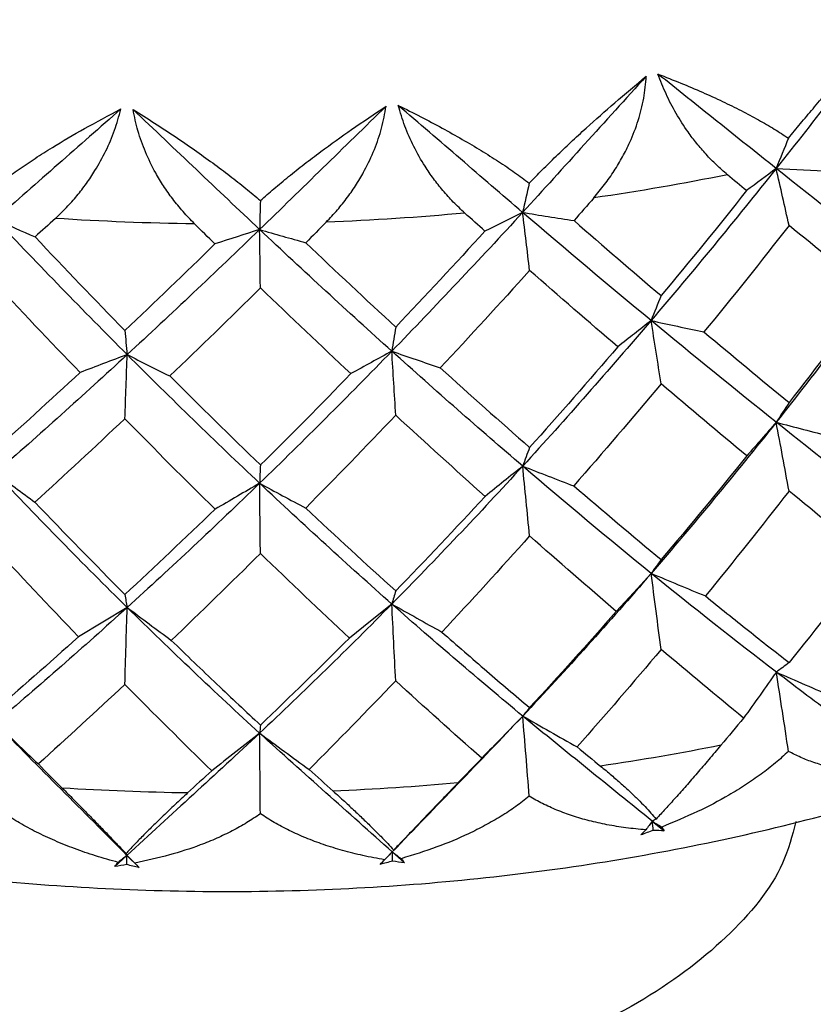
# Paper-space layout '_Isometric' of a CAD drawing. Units: millimetres. Extents: x 1562.9 to 1655.6, y -52.6 to 26.8.
# Drawn here: x 1636.8 to 1643.7, y -30.6 to -22.2 of the extents above; entities that cross this region are included whole.
import ezdxf

# ---------------------------------------------------------------- set-up
doc = ezdxf.new("R2010")
doc.units = ezdxf.units.MM

psp = doc.layouts.new('_Isometric')

# ---------------------------------------------------------------- linework, layer by layer
at = {"color": 7, "linetype": 'Continuous', "lineweight": 25}
for p, q in [((1642.2705, -29.0658), (1642.3729, -29.1488)), ((1637.6458, -29.4562), (1637.7509, -29.3598)), ((1637.7509, -29.3598), (1637.855, -29.4644)), ((1639.9302, -29.4375), (1640.0336, -29.3302)), ((1640.0336, -29.3302), (1640.1385, -29.4239))]:
    psp.add_line(p, q, dxfattribs=at)
at = {"color": 7, "linetype": 'Continuous', "lineweight": 25, "flags": 128}
for points in [[(1642.2612, -26.9327), (1642.1116, -27.0968), (1641.9613, -27.2603)], [(1640.03, -27.1964), (1639.8477, -27.3433), (1639.6647, -27.4895)], [(1637.753, -27.2259), (1637.5439, -27.3525), (1637.3341, -27.4782)]]:
    psp.add_lwpolyline(points, dxfattribs=at)
at = {"color": 7, "linetype": 'Continuous', "lineweight": 25}
for points, knots in [([(1644.341, -22.1671), (1644.1736, -22.3808), (1644.0062, -22.5944), (1643.6713, -23.0216), (1643.5043, -23.2359), (1643.336, -23.4478)], [0, 0, 0, 0, 0.5, 0.5, 1, 1, 1, 1]), ([(1643.4422, -23.1867), (1643.4764, -23.1451), (1643.546, -23.0603), (1643.6545, -22.9313), (1643.7682, -22.7987), (1643.918, -22.6278), (1644.1101, -22.4148), (1644.2618, -22.252), (1644.341, -22.1671)], [0, 0, 0, 0, 0.1183297, 0.2410879, 0.3683188, 0.5000608, 0.7392672, 1, 1, 1, 1]), ([(1642.219, -22.6527), (1642.0417, -22.8484), (1641.8645, -23.0441), (1641.51, -23.4355), (1641.3328, -23.6319), (1641.1552, -23.8259)], [0, 0, 0, 0, 0.5, 0.5, 1, 1, 1, 1]), ([(1641.2125, -23.5732), (1641.2495, -23.5354), (1641.3249, -23.4582), (1641.4441, -23.3411), (1641.5702, -23.2209), (1641.7377, -23.0664), (1641.9544, -22.8747), (1642.1282, -22.7288), (1642.219, -22.6527)], [0, 0, 0, 0, 0.118207, 0.240914, 0.36818, 0.500061, 0.739023, 1, 1, 1, 1]), ([(1641.7678, -23.7008), (1641.7992, -23.663), (1641.8611, -23.5886), (1641.9436, -23.4698), (1642.0163, -23.3482), (1642.0881, -23.2045), (1642.1522, -23.0375), (1642.2016, -22.8464), (1642.2132, -22.7168), (1642.219, -22.6527)], [0, 0, 0, 0, 0.130145, 0.256386, 0.37932, 0.499601, 0.671936, 0.837746, 1, 1, 1, 1]), ([(1642.3196, -22.6352), (1642.3854, -22.6608), (1642.5146, -22.7111), (1642.6998, -22.7898), (1642.8734, -22.8689), (1643.0347, -22.9483), (1643.1833, -23.0278), (1643.3196, -23.1067), (1643.402, -23.1604), (1643.4422, -23.1867)], [0, 0, 0, 0, 0.1603222, 0.3149752, 0.4638441, 0.6068347, 0.7438779, 0.8749344, 1, 1, 1, 1]), ([(1642.917, -23.5015), (1642.8852, -23.4738), (1642.8228, -23.4194), (1642.7346, -23.3286), (1642.6533, -23.2342), (1642.5657, -23.1187), (1642.4759, -22.9784), (1642.3878, -22.8113), (1642.342, -22.693), (1642.3196, -22.6352)], [0, 0, 0, 0, 0.1338834, 0.2619317, 0.3841571, 0.5005994, 0.6753803, 0.8415566, 1, 1, 1, 1]), ([(1643.336, -23.4478), (1643.1678, -23.3138), (1642.9977, -23.1776), (1642.6586, -22.9064), (1642.4891, -22.7708), (1642.3196, -22.6352)], [0, 0, 0, 0, 0.5, 0.5, 1, 1, 1, 1]), ([(1636.5761, -23.6333), (1636.6152, -23.6035), (1636.6949, -23.5427), (1636.8238, -23.4516), (1636.9621, -23.3591), (1637.1483, -23.2417), (1637.393, -23.0982), (1637.5937, -22.9916), (1637.6987, -22.9358)], [0, 0, 0, 0, 0.117936, 0.240529, 0.367873, 0.500061, 0.738481, 1, 1, 1, 1]), ([(1637.6987, -22.9358), (1637.519, -23.0941), (1637.3393, -23.2524), (1636.9798, -23.569), (1636.7998, -23.728), (1636.6208, -23.8846)], [0, 0, 0, 0, 0.5, 0.5, 1, 1, 1, 1]), ([(1637.1354, -23.8776), (1637.1679, -23.8465), (1637.2318, -23.7853), (1637.3208, -23.6845), (1637.4025, -23.579), (1637.4876, -23.4518), (1637.5711, -23.3003), (1637.6476, -23.1223), (1637.6818, -22.9975), (1637.6987, -22.9358)], [0, 0, 0, 0, 0.1301446, 0.2563862, 0.3793198, 0.4996015, 0.6719362, 0.8377457, 1, 1, 1, 1]), ([(1637.8035, -22.9399), (1637.8653, -22.9786), (1637.9868, -23.0549), (1638.163, -23.171), (1638.3303, -23.2857), (1638.488, -23.3986), (1638.6354, -23.5093), (1638.7726, -23.6171), (1638.8575, -23.6887), (1638.899, -23.7237)], [0, 0, 0, 0, 0.159395, 0.313519, 0.4622, 0.605292, 0.742674, 0.87426, 1, 1, 1, 1]), ([(1638.3326, -23.9242), (1638.2991, -23.8895), (1638.2335, -23.8216), (1638.1448, -23.7121), (1638.0662, -23.6011), (1637.9854, -23.468), (1637.9087, -23.3103), (1637.842, -23.1269), (1637.8161, -23.0012), (1637.8035, -22.9399)], [0, 0, 0, 0, 0.134233, 0.262391, 0.384498, 0.5006, 0.67558, 0.841753, 1, 1, 1, 1]), ([(1638.8926, -23.973), (1638.7114, -23.8024), (1638.5297, -23.6293), (1638.1666, -23.2846), (1637.9851, -23.1122), (1637.8035, -22.9399)], [0, 0, 0, 0, 0.5, 0.5, 1, 1, 1, 1]), ([(1639.9809, -22.9117), (1639.7995, -23.0887), (1639.6181, -23.2658), (1639.2553, -23.6199), (1639.0738, -23.7977), (1638.8926, -23.973)], [0, 0, 0, 0, 0.5, 0.5, 1, 1, 1, 1]), ([(1638.899, -23.7237), (1638.9376, -23.6898), (1639.0165, -23.6207), (1639.1425, -23.5164), (1639.2769, -23.4097), (1639.4566, -23.2733), (1639.6911, -23.105), (1639.8815, -22.978), (1639.9809, -22.9117)], [0, 0, 0, 0, 0.118077, 0.240729, 0.368032, 0.500061, 0.738763, 1, 1, 1, 1]), ([(1639.4654, -23.9095), (1639.4978, -23.8751), (1639.5618, -23.8072), (1639.6489, -23.6973), (1639.7274, -23.5835), (1639.8071, -23.4476), (1639.8821, -23.2879), (1639.9461, -23.1027), (1639.9694, -22.9749), (1639.9809, -22.9117)], [0, 0, 0, 0, 0.130145, 0.256386, 0.37932, 0.499601, 0.671936, 0.837746, 1, 1, 1, 1]), ([(1640.0853, -22.9049), (1640.1501, -22.9372), (1640.2776, -23.0006), (1640.4612, -23.0983), (1640.6344, -23.1953), (1640.7966, -23.2916), (1640.947, -23.3867), (1641.0859, -23.48), (1641.1709, -23.5426), (1641.2125, -23.5732)], [0, 0, 0, 0, 0.15987, 0.314265, 0.463043, 0.606083, 0.743291, 0.874605, 1, 1, 1, 1]), ([(1640.6578, -23.832), (1640.6245, -23.8008), (1640.5596, -23.7398), (1640.4696, -23.6396), (1640.3884, -23.5368), (1640.3028, -23.4123), (1640.2182, -23.263), (1640.1395, -23.0872), (1640.1031, -22.9647), (1640.0853, -22.9049)], [0, 0, 0, 0, 0.134052, 0.262153, 0.384321, 0.500599, 0.675477, 0.841652, 1, 1, 1, 1]), ([(1641.1552, -23.8259), (1640.9777, -23.6739), (1640.7989, -23.5195), (1640.4421, -23.2122), (1640.2637, -23.0585), (1640.0853, -22.9049)], [0, 0, 0, 0, 0.5, 0.5, 1, 1, 1, 1]), ([(1629.8373, -27.5369), (1630.0108, -27.6378), (1630.4644, -27.9017), (1631.2662, -28.2695), (1632.2273, -28.6448), (1633.2361, -28.9621), (1634.2814, -29.2229), (1635.3564, -29.4255), (1636.4533, -29.5696), (1637.5647, -29.6546), (1638.6831, -29.6803), (1639.8008, -29.6466), (1640.9104, -29.5537), (1642.0044, -29.4017), (1643.0754, -29.1913), (1644.1163, -28.923), (1645.1202, -28.5973), (1646.0799, -28.215), (1646.9885, -27.7769), (1647.8383, -27.2839), (1648.6223, -26.738), (1649.328, -26.1404), (1649.9111, -25.5524), (1650.2163, -25.1431), (1650.3475, -24.9672)], [0, 0, 0, 0, 0.0290471, 0.0759399, 0.1227973, 0.1695573, 0.2161985, 0.2627257, 0.3091584, 0.3555246, 0.4018565, 0.4481885, 0.4945494, 0.5409704, 0.5874879, 0.6341371, 0.6809499, 0.7279511, 0.7751498, 0.8225275, 0.8700157, 0.917423, 0.964508, 1, 1, 1, 1]), ([(1650.2699, -25.0669), (1650.3656, -25.1261), (1650.7962, -25.3926), (1651.4865, -25.9361), (1652.3345, -26.7204), (1653.0817, -27.6255), (1653.6907, -28.6483), (1654.0654, -29.6826), (1654.225, -30.696), (1654.2012, -31.6625), (1653.986, -32.6616), (1653.5609, -33.6753), (1652.9142, -34.6821), (1652.0431, -35.6582), (1650.9548, -36.5793), (1649.6671, -37.4218), (1648.2078, -38.1651), (1646.6123, -38.7934), (1644.9213, -39.2963), (1643.1773, -39.6696), (1641.4214, -39.915), (1639.6907, -40.0392), (1638.0165, -40.053), (1636.2611, -39.9609), (1634.4695, -39.7444), (1632.6974, -39.3931), (1631.1308, -38.961), (1629.7681, -38.4741), (1628.5878, -37.9602), (1627.9043, -37.585), (1627.5767, -37.4052)], [0, 0, 0, 0, 0.008758, 0.039402, 0.072658, 0.108678, 0.147569, 0.189376, 0.222632, 0.257447, 0.293717, 0.331298, 0.369996, 0.409578, 0.44977, 0.490276, 0.530781, 0.570974, 0.610555, 0.649254, 0.686834, 0.723105, 0.75792, 0.791176, 0.832983, 0.871874, 0.907894, 0.94115, 0.971794, 1, 1, 1, 1]), ([(1643.4474, -26.2238), (1643.429, -26.1249), (1643.3922, -25.9275), (1643.3551, -25.7301), (1643.3366, -25.6316)], [0, 0, 0, 0, 0.501186, 1, 1, 1, 1]), ([(1641.2153, -26.6108), (1641.2053, -26.5104), (1641.1855, -26.3101), (1641.1655, -26.1097), (1641.1556, -26.0097)], [0, 0, 0, 0, 0.501186, 1, 1, 1, 1]), ([(1638.8993, -26.7614), (1638.8982, -26.6604), (1638.896, -26.459), (1638.8937, -26.2574), (1638.8926, -26.1569)], [0, 0, 0, 0, 0.501186, 1, 1, 1, 1]), ([(1642.3464, -27.5882), (1642.3322, -27.4783), (1642.304, -27.2599), (1642.2754, -27.0413), (1642.2612, -26.9327)], [0, 0, 0, 0, 0.503295, 1, 1, 1, 1]), ([(1640.0631, -27.8581), (1640.0576, -27.7471), (1640.0466, -27.5267), (1640.0355, -27.306), (1640.03, -27.1964)], [0, 0, 0, 0, 0.5032952, 1, 1, 1, 1]), ([(1642.728, -27.1274), (1642.8517, -27.2274), (1643.0927, -27.4222), (1643.3313, -27.6094), (1643.4474, -27.7005)], [0, 0, 0, 0, 0.513415, 1, 1, 1, 1]), ([(1637.7331, -27.8883), (1637.7364, -27.7772), (1637.743, -27.5565), (1637.7497, -27.3357), (1637.753, -27.2259)], [0, 0, 0, 0, 0.503295, 1, 1, 1, 1]), ([(1640.4602, -27.4377), (1640.5895, -27.5509), (1640.8413, -27.7713), (1641.0929, -27.9839), (1641.2153, -28.0874)], [0, 0, 0, 0, 0.513415, 1, 1, 1, 1]), ([(1638.1329, -27.5093), (1638.2636, -27.636), (1638.5182, -27.8827), (1638.7746, -28.1217), (1638.8993, -28.238)], [0, 0, 0, 0, 0.513415, 1, 1, 1, 1]), ([(1643.338, -27.7825), (1643.2915, -27.8484), (1643.1978, -27.9808), (1643.1035, -28.1125), (1643.056, -28.1787)], [0, 0, 0, 0, 0.497125, 1, 1, 1, 1]), ([(1643.4426, -28.4646), (1643.4251, -28.3496), (1643.3905, -28.1224), (1643.3554, -27.8949), (1643.338, -27.7825)], [0, 0, 0, 0, 0.505973, 1, 1, 1, 1]), ([(1644.3896, -28.5751), (1644.2145, -28.4435), (1644.0394, -28.3118), (1643.6891, -28.0486), (1643.5141, -27.9174), (1643.338, -27.7825)], [0, 0, 0, 0, 0.5, 0.5, 1, 1, 1, 1]), ([(1637.7509, -29.3598), (1637.5621, -29.1702), (1637.3734, -28.9806), (1636.9959, -28.6014), (1636.807, -28.4122), (1636.6199, -28.2195)], [0, 0, 0, 0, 0.5, 0.5, 1, 1, 1, 1]), ([(1641.1563, -28.1607), (1640.9708, -28.3582), (1640.7832, -28.5524), (1640.4084, -28.9413), (1640.221, -29.1357), (1640.0336, -29.3302)], [0, 0, 0, 0, 0.5, 0.5, 1, 1, 1, 1]), ([(1641.1563, -28.1607), (1641.098, -28.2211), (1640.9807, -28.3426), (1640.8627, -28.4632), (1640.8034, -28.5239)], [0, 0, 0, 0, 0.497125, 1, 1, 1, 1]), ([(1641.2126, -28.8511), (1641.2032, -28.7348), (1641.1846, -28.5048), (1641.1657, -28.2745), (1641.1563, -28.1607)], [0, 0, 0, 0, 0.505973, 1, 1, 1, 1]), ([(1642.2705, -29.0658), (1642.0848, -28.9154), (1641.8991, -28.7651), (1641.5278, -28.4644), (1641.3421, -28.3144), (1641.1563, -28.1607)], [0, 0, 0, 0, 0.5, 0.5, 1, 1, 1, 1]), ([(1638.8927, -28.308), (1638.7033, -28.486), (1638.5127, -28.6605), (1638.1318, -29.0101), (1637.9413, -29.185), (1637.7509, -29.3598)], [0, 0, 0, 0, 0.5, 0.5, 1, 1, 1, 1]), ([(1638.8927, -28.308), (1638.8245, -28.3618), (1638.6873, -28.47), (1638.5495, -28.5774), (1638.4802, -28.6314)], [0, 0, 0, 0, 0.497125, 1, 1, 1, 1]), ([(1638.899, -29.0016), (1638.8979, -28.8847), (1638.8959, -28.6536), (1638.8937, -28.4223), (1638.8927, -28.308)], [0, 0, 0, 0, 0.5059734, 1, 1, 1, 1]), ([(1640.0336, -29.3302), (1639.8433, -29.1603), (1639.653, -28.9904), (1639.2725, -28.6506), (1639.0822, -28.4811), (1638.8927, -28.308)], [0, 0, 0, 0, 0.5, 0.5, 1, 1, 1, 1]), ([(1642.8606, -28.4122), (1642.8257, -28.4536), (1642.757, -28.5352), (1642.6569, -28.652), (1642.5613, -28.7619), (1642.4704, -28.8645), (1642.3838, -28.9605), (1642.3297, -29.0187), (1642.3029, -29.0476)], [0, 0, 0, 0, 0.177372, 0.349465, 0.516971, 0.680658, 0.841367, 1, 1, 1, 1]), ([(1643.4426, -28.4646), (1643.4054, -28.4984), (1643.3296, -28.5673), (1643.2056, -28.6631), (1643.0722, -28.7555), (1642.8915, -28.8659), (1642.6531, -28.9914), (1642.4558, -29.0733), (1642.3529, -29.1161)], [0, 0, 0, 0, 0.118899, 0.242021, 0.369413, 0.501107, 0.739542, 1, 1, 1, 1]), ([(1644.3466, -28.6544), (1644.2959, -28.6547), (1644.1968, -28.6553), (1644.052, -28.6447), (1643.9146, -28.6259), (1643.7849, -28.5984), (1643.6632, -28.5623), (1643.5492, -28.5191), (1643.4775, -28.4824), (1643.4426, -28.4646)], [0, 0, 0, 0, 0.16369, 0.320258, 0.469794, 0.612402, 0.748205, 0.877347, 1, 1, 1, 1]), ([(1632.9507, -34.3029), (1633.2115, -34.4421), (1633.7674, -34.739), (1634.7908, -35.1171), (1636.0376, -35.4375), (1637.5208, -35.6438), (1638.8925, -35.6731), (1640.0505, -35.5899), (1640.9511, -35.4641), (1641.8454, -35.2726), (1642.7126, -35.0148), (1643.5308, -34.6926), (1644.2792, -34.3114), (1644.9395, -33.8793), (1645.4976, -33.407), (1645.9443, -32.9064), (1646.2759, -32.3901), (1646.494, -31.8702), (1646.6378, -31.2018), (1646.5895, -30.4089), (1646.223, -29.5563), (1645.7727, -28.9307), (1645.402, -28.6167), (1645.2863, -28.5187)], [0, 0, 0, 0, 0.045376, 0.096713, 0.154559, 0.219233, 0.290643, 0.328746, 0.368224, 0.408877, 0.450458, 0.49268, 0.535232, 0.577783, 0.620005, 0.661586, 0.702239, 0.741717, 0.77982, 0.851231, 0.915904, 0.97375, 1, 1, 1, 1]), ([(1641.8257, -28.5915), (1641.8572, -28.6177), (1641.9192, -28.669), (1642.0039, -28.7431), (1642.0805, -28.813), (1642.1487, -28.8785), (1642.2084, -28.9394), (1642.2604, -28.9959), (1642.2889, -29.0306), (1642.3029, -29.0476)], [0, 0, 0, 0, 0.158171, 0.31124, 0.459179, 0.601987, 0.739687, 0.87233, 1, 1, 1, 1]), ([(1637.1948, -28.7807), (1637.2274, -28.8135), (1637.2914, -28.8781), (1637.3824, -28.9705), (1637.4674, -29.0574), (1637.5461, -29.1383), (1637.6182, -29.213), (1637.6843, -29.2818), (1637.7239, -29.3236), (1637.7433, -29.3442)], [0, 0, 0, 0, 0.158171, 0.31124, 0.459179, 0.601987, 0.739687, 0.87233, 1, 1, 1, 1]), ([(1639.525, -28.8064), (1639.5576, -28.8359), (1639.6216, -28.8938), (1639.7109, -28.9769), (1639.793, -29.055), (1639.8676, -29.128), (1639.9347, -29.1954), (1639.9946, -29.2577), (1640.0292, -29.2957), (1640.0462, -29.3143)], [0, 0, 0, 0, 0.158171, 0.31124, 0.459179, 0.601987, 0.739687, 0.87233, 1, 1, 1, 1]), ([(1640.5987, -28.7366), (1640.5624, -28.7743), (1640.4908, -28.8486), (1640.3888, -28.9549), (1640.2931, -29.0549), (1640.204, -29.1482), (1640.121, -29.2353), (1640.071, -29.2881), (1640.0462, -29.3143)], [0, 0, 0, 0, 0.177372, 0.349465, 0.516971, 0.680658, 0.841367, 1, 1, 1, 1]), ([(1638.2729, -28.8226), (1638.2363, -28.8566), (1638.1642, -28.9235), (1638.0635, -29.0192), (1637.9707, -29.1094), (1637.8863, -29.1936), (1637.8096, -29.2725), (1637.7653, -29.3204), (1637.7433, -29.3442)], [0, 0, 0, 0, 0.177372, 0.349465, 0.516971, 0.680658, 0.841367, 1, 1, 1, 1]), ([(1641.2126, -28.8511), (1641.1742, -28.881), (1641.096, -28.942), (1640.9692, -29.0248), (1640.8334, -29.1031), (1640.6506, -29.1947), (1640.4104, -29.2953), (1640.2132, -29.3567), (1640.1104, -29.3887)], [0, 0, 0, 0, 0.119005, 0.242175, 0.369537, 0.501107, 0.739755, 1, 1, 1, 1]), ([(1642.2149, -29.14), (1642.1576, -29.1347), (1642.0455, -29.1243), (1641.883, -29.0977), (1641.7298, -29.0637), (1641.586, -29.0219), (1641.4521, -28.9726), (1641.3277, -28.917), (1641.2503, -28.8727), (1641.2126, -28.8511)], [0, 0, 0, 0, 0.164114, 0.320915, 0.470525, 0.613079, 0.748726, 0.877635, 1, 1, 1, 1]), ([(1637.6758, -29.4203), (1637.6109, -29.4021), (1637.4839, -29.3665), (1637.3018, -29.3037), (1637.1319, -29.2357), (1636.9744, -29.1623), (1636.8295, -29.0838), (1636.6966, -29.0014), (1636.6155, -28.9407), (1636.576, -28.9112)], [0, 0, 0, 0, 0.165048, 0.322361, 0.472134, 0.614567, 0.749872, 0.87827, 1, 1, 1, 1]), ([(1638.899, -29.0016), (1638.8606, -29.0276), (1638.7824, -29.0804), (1638.6568, -29.1501), (1638.5231, -29.2144), (1638.3439, -29.2872), (1638.1098, -29.3631), (1637.919, -29.4044), (1637.8196, -29.4259)], [0, 0, 0, 0, 0.119118, 0.242337, 0.369667, 0.501107, 0.739979, 1, 1, 1, 1]), ([(1639.9672, -29.398), (1639.9051, -29.3865), (1639.7836, -29.3639), (1639.6086, -29.3197), (1639.4443, -29.2692), (1639.2913, -29.2119), (1639.1496, -29.1483), (1639.0188, -29.0796), (1638.9382, -29.0271), (1638.899, -29.0016)], [0, 0, 0, 0, 0.164564, 0.321611, 0.471299, 0.613795, 0.749277, 0.877941, 1, 1, 1, 1]), ([(1643.505, -29.0695), (1643.4741, -29.1901), (1643.3842, -29.5403), (1642.9331, -30.0835), (1642.1821, -30.65), (1641.1998, -31.0895), (1640.0986, -31.3706), (1638.9787, -31.4893), (1637.9285, -31.4667), (1637.0013, -31.3378), (1636.2221, -31.1375), (1635.5824, -30.9012), (1635.2351, -30.7157), (1635.0721, -30.6286)], [0, 0, 0, 0, 0.057844, 0.168089, 0.281728, 0.395367, 0.505612, 0.609642, 0.705552, 0.792414, 0.870107, 0.939056, 1, 1, 1, 1])]:
    psp.add_open_spline(points, degree=3, knots=knots, dxfattribs=at)
for points in [[(1643.4422, -23.1867), (1643.4064, -23.2748), (1643.371, -23.362), (1643.336, -23.4478)], [(1643.336, -23.4478), (1642.9822, -23.8934), (1642.6236, -24.3299), (1642.2604, -24.7567)], [(1643.336, -23.4478), (1643.2518, -23.5111), (1643.1673, -23.5747), (1643.0823, -23.6386)], [(1643.336, -23.4478), (1643.4931, -23.4562), (1643.6505, -23.4637), (1643.8082, -23.4705)], [(1643.4474, -23.938), (1643.4109, -23.7743), (1643.3738, -23.6109), (1643.336, -23.4478)], [(1644.3738, -24.2673), (1644.0356, -24.0029), (1643.6896, -23.7296), (1643.336, -23.4478)], [(1642.917, -23.5015), (1642.5397, -23.5781), (1642.1558, -23.6446), (1641.7678, -23.7008)], [(1643.0823, -23.6386), (1643.0273, -23.5931), (1642.9723, -23.5474), (1642.917, -23.5015)], [(1641.2125, -23.5732), (1641.1929, -23.6585), (1641.1738, -23.7428), (1641.1552, -23.8259)], [(1643.0823, -23.6386), (1642.8393, -23.9441), (1642.594, -24.2454), (1642.3464, -24.5423)], [(1638.899, -23.7237), (1638.8962, -23.8078), (1638.894, -23.891), (1638.8926, -23.973)], [(1641.7678, -23.7008), (1641.711, -23.7661), (1641.6541, -23.8312), (1641.5972, -23.896)], [(1636.6208, -23.8846), (1636.7336, -23.936), (1636.8471, -23.9867), (1636.9611, -24.0367)], [(1637.7532, -25.0498), (1637.3748, -24.6713), (1636.9972, -24.2827), (1636.6208, -23.8846)], [(1637.1354, -23.8776), (1637.0773, -23.9309), (1637.0192, -23.9839), (1636.9611, -24.0367)], [(1638.3326, -23.9242), (1637.9328, -23.9193), (1637.5328, -23.9038), (1637.1354, -23.8776)], [(1640.6578, -23.832), (1640.2628, -23.8684), (1639.8645, -23.8943), (1639.4654, -23.9095)], [(1641.1552, -23.8259), (1640.7818, -24.2337), (1640.4065, -24.632), (1640.0297, -25.0203)], [(1640.831, -23.9866), (1640.7733, -23.9353), (1640.7156, -23.8837), (1640.6578, -23.832)], [(1641.1552, -23.8259), (1641.0475, -23.8792), (1640.9395, -23.9327), (1640.831, -23.9866)], [(1641.1552, -23.8259), (1641.3022, -23.85), (1641.4495, -23.8734), (1641.5972, -23.896)], [(1641.2153, -24.325), (1641.1958, -24.1583), (1641.1758, -23.992), (1641.1552, -23.8259)], [(1642.2604, -24.7567), (1641.897, -24.4558), (1641.5285, -24.1454), (1641.1552, -23.8259)], [(1641.5972, -23.896), (1641.8487, -24.1158), (1642.0987, -24.3312), (1642.3464, -24.5423)], [(1638.8926, -23.973), (1638.5116, -24.3416), (1638.1317, -24.7007), (1637.7532, -25.0498)], [(1638.5082, -24.097), (1638.4497, -24.0396), (1638.3912, -23.982), (1638.3326, -23.9242)], [(1638.8926, -23.973), (1638.7648, -24.0141), (1638.6367, -24.0554), (1638.5082, -24.097)], [(1638.8926, -23.973), (1639.0246, -24.0117), (1639.1571, -24.0496), (1639.2901, -24.0868)], [(1640.0297, -25.0203), (1639.6527, -24.681), (1639.2735, -24.3318), (1638.8926, -23.973)], [(1638.8993, -24.4756), (1638.8975, -24.3079), (1638.8953, -24.1404), (1638.8926, -23.973)], [(1639.4654, -23.9095), (1639.407, -23.9689), (1639.3485, -24.028), (1639.2901, -24.0868)], [(1643.4474, -23.938), (1643.2061, -24.2478), (1642.9618, -24.5534), (1642.7153, -24.8546)], [(1644.1621, -24.5196), (1643.9272, -24.3298), (1643.6888, -24.136), (1643.4474, -23.938)], [(1636.9611, -24.0367), (1637.2175, -24.3097), (1637.475, -24.5782), (1637.7331, -24.8423)], [(1640.831, -23.9866), (1640.576, -24.2662), (1640.32, -24.5415), (1640.0631, -24.8122)], [(1638.5082, -24.097), (1638.2494, -24.3499), (1637.9909, -24.5984), (1637.7331, -24.8423)], [(1639.2901, -24.0868), (1639.5482, -24.3331), (1639.8061, -24.5748), (1640.0631, -24.8122)], [(1644.3738, -24.2673), (1644.0354, -24.7313), (1643.6896, -25.1863), (1643.3366, -25.6316)], [(1637.3474, -25.2038), (1637.0888, -24.9354), (1636.8308, -24.6625), (1636.5739, -24.3851)], [(1641.2153, -24.325), (1640.9605, -24.609), (1640.7042, -24.8885), (1640.447, -25.1636)], [(1641.9741, -24.9831), (1641.7232, -24.7681), (1641.47, -24.5487), (1641.2153, -24.325)], [(1638.8993, -24.4756), (1638.6393, -24.7329), (1638.3792, -24.9856), (1638.1196, -25.2338)], [(1639.678, -25.2136), (1639.419, -24.9721), (1639.1593, -24.7261), (1638.8993, -24.4756)], [(1642.3464, -24.5423), (1642.3172, -24.615), (1642.2885, -24.6864), (1642.2604, -24.7567)], [(1644.1621, -24.5196), (1643.9273, -24.8383), (1643.689, -25.1526), (1643.4474, -25.4623)], [(1640.0631, -24.8122), (1640.0513, -24.8827), (1640.0401, -24.9521), (1640.0297, -25.0203)], [(1642.2604, -24.7567), (1641.8966, -25.1842), (1641.5282, -25.6021), (1641.1556, -26.0097)], [(1642.2604, -24.7567), (1642.1656, -24.8317), (1642.0702, -24.9072), (1641.9741, -24.9831)], [(1642.2604, -24.7567), (1642.4116, -24.7901), (1642.5633, -24.8227), (1642.7153, -24.8546)], [(1642.3464, -25.3012), (1642.3187, -25.1192), (1642.29, -24.9377), (1642.2604, -24.7567)], [(1643.3366, -25.6316), (1642.9833, -25.3498), (1642.6245, -25.058), (1642.2604, -24.7567)], [(1637.7331, -24.8423), (1637.739, -24.9126), (1637.7457, -24.9818), (1637.7532, -25.0498)], [(1642.7153, -24.8546), (1642.9618, -25.0614), (1643.2061, -25.264), (1643.4474, -25.4623)], [(1641.9741, -24.9831), (1641.7232, -25.2765), (1641.4702, -25.5653), (1641.2153, -25.8492)], [(1637.7532, -25.0498), (1637.3741, -25.3995), (1636.9964, -25.7392), (1636.6205, -26.0685)], [(1637.7532, -25.0498), (1637.6185, -25.1008), (1637.4832, -25.1522), (1637.3474, -25.2038)], [(1637.7331, -25.6013), (1637.7405, -25.4171), (1637.7472, -25.2333), (1637.7532, -25.0498)], [(1637.7532, -25.0498), (1637.8748, -25.1118), (1637.9969, -25.1732), (1638.1196, -25.2338)], [(1638.8926, -26.1569), (1638.5122, -25.7982), (1638.1323, -25.4291), (1637.7532, -25.0498)], [(1640.0297, -25.0203), (1639.6521, -25.4094), (1639.273, -25.7884), (1638.8926, -26.1569)], [(1640.0297, -25.0203), (1639.913, -25.0844), (1639.7958, -25.1489), (1639.678, -25.2136)], [(1640.0297, -25.0203), (1640.1683, -25.0688), (1640.3074, -25.1166), (1640.447, -25.1636)], [(1640.0631, -25.5711), (1640.0528, -25.3871), (1640.0417, -25.2035), (1640.0297, -25.0203)], [(1641.1556, -26.0097), (1640.7827, -25.6902), (1640.4073, -25.3602), (1640.0297, -25.0203)], [(1640.447, -25.1636), (1640.7042, -25.3966), (1640.9605, -25.6251), (1641.2153, -25.8492)], [(1637.3474, -25.2038), (1637.0888, -25.4438), (1636.8309, -25.6791), (1636.5739, -25.9094)], [(1638.1196, -25.2338), (1638.3792, -25.4937), (1638.6393, -25.749), (1638.8993, -25.9999)], [(1639.678, -25.2136), (1639.4191, -25.4806), (1639.1594, -25.7427), (1638.8993, -25.9999)], [(1642.3464, -25.3012), (1642.0982, -25.5984), (1641.8478, -25.8913), (1641.5958, -26.1799)], [(1643.0836, -25.922), (1642.8405, -25.7193), (1642.5946, -25.5124), (1642.3464, -25.3012)], [(1643.4474, -25.4623), (1643.4101, -25.5198), (1643.3731, -25.5763), (1643.3366, -25.6316)], [(1640.0631, -25.5711), (1639.8056, -25.842), (1639.5473, -26.1085), (1639.2887, -26.3705)], [(1640.8323, -26.2701), (1640.5773, -26.0415), (1640.3206, -25.8085), (1640.0631, -25.5711)], [(1637.7331, -25.6013), (1637.4746, -25.8454), (1637.2165, -26.0851), (1636.9597, -26.3203)], [(1638.5096, -26.3806), (1638.2507, -26.1253), (1637.9916, -25.8655), (1637.7331, -25.6013)], [(1643.3366, -25.6316), (1642.9852, -26.0751), (1642.6266, -26.509), (1642.2612, -26.9327)], [(1643.3366, -25.6316), (1643.2531, -25.7279), (1643.1688, -25.8247), (1643.0836, -25.922)], [(1643.3366, -25.6316), (1643.493, -25.6733), (1643.6498, -25.7143), (1643.8069, -25.7545)], [(1644.3751, -26.4432), (1644.0347, -26.1829), (1643.6885, -25.9122), (1643.3366, -25.6316)], [(1641.2153, -25.8492), (1641.1948, -25.9038), (1641.1749, -25.9572), (1641.1556, -26.0097)], [(1643.0836, -25.922), (1642.841, -26.2241), (1642.5952, -26.5216), (1642.3464, -26.8142)], [(1638.8993, -25.9999), (1638.8964, -26.0532), (1638.8942, -26.1055), (1638.8926, -26.1569)], [(1641.1556, -26.0097), (1640.7845, -26.4156), (1640.4092, -26.8114), (1640.03, -27.1964)], [(1641.1556, -26.0097), (1641.0486, -26.0961), (1640.9409, -26.1829), (1640.8323, -26.2701)], [(1641.1556, -26.0097), (1641.3019, -26.0671), (1641.4486, -26.1238), (1641.5958, -26.1799)], [(1642.2612, -26.9327), (1641.8955, -26.6357), (1641.5268, -26.3279), (1641.1556, -26.0097)], [(1636.6205, -26.0685), (1636.733, -26.153), (1636.8461, -26.2369), (1636.9597, -26.3203)], [(1637.753, -27.2259), (1637.3722, -26.8507), (1636.9946, -26.4647), (1636.6205, -26.0685)], [(1638.8926, -26.1569), (1638.5138, -26.5238), (1638.1339, -26.8804), (1637.753, -27.2259)], [(1638.8926, -26.1569), (1638.7656, -26.2311), (1638.638, -26.3057), (1638.5096, -26.3806)], [(1638.8926, -26.1569), (1639.0241, -26.2287), (1639.1562, -26.3), (1639.2887, -26.3705)], [(1640.03, -27.1964), (1639.6506, -26.8607), (1639.2714, -26.514), (1638.8926, -26.1569)], [(1641.5958, -26.1799), (1641.8478, -26.3957), (1642.0982, -26.6071), (1642.3464, -26.8142)], [(1640.8323, -26.2701), (1640.5777, -26.5464), (1640.3213, -26.8178), (1640.0631, -27.0841)], [(1643.4474, -26.2238), (1643.2102, -26.5291), (1642.9702, -26.8303), (1642.728, -27.1274)], [(1644.15, -26.7981), (1643.919, -26.6106), (1643.6846, -26.4192), (1643.4474, -26.2238)], [(1636.9597, -26.3203), (1637.2165, -26.5894), (1637.4746, -26.854), (1637.7331, -27.1142)], [(1638.5096, -26.3806), (1638.2511, -26.6303), (1637.9922, -26.8749), (1637.7331, -27.1142)], [(1639.2887, -26.3705), (1639.5473, -26.6128), (1639.8056, -26.8507), (1640.0631, -27.0841)], [(1637.3341, -27.4782), (1637.08, -27.2134), (1636.8264, -26.9443), (1636.5739, -26.6709)], [(1641.2153, -26.6108), (1640.9649, -26.8907), (1640.713, -27.1664), (1640.4602, -27.4377)], [(1641.9613, -27.2603), (1641.7145, -27.048), (1641.4656, -26.8315), (1641.2153, -26.6108)], [(1638.8993, -26.7614), (1638.6438, -27.0151), (1638.3881, -27.2644), (1638.1329, -27.5093)], [(1639.6647, -27.4895), (1639.4102, -27.2511), (1639.1548, -27.0084), (1638.8993, -26.7614)], [(1642.3464, -26.8142), (1642.3176, -26.8545), (1642.2893, -26.894), (1642.2612, -26.9327)], [(1644.15, -26.7981), (1643.9198, -27.1034), (1643.6856, -27.4043), (1643.4474, -27.7005)], [(1642.2612, -26.9327), (1641.8996, -27.3522), (1641.5312, -27.7617), (1641.1563, -28.1607)], [(1642.2612, -26.9327), (1642.4165, -26.9982), (1642.572, -27.0631), (1642.728, -27.1274)], [(1643.338, -27.7825), (1642.9823, -27.5101), (1642.6232, -27.2267), (1642.2612, -26.9327)], [(1637.7331, -27.1142), (1637.7392, -27.1522), (1637.7459, -27.1895), (1637.753, -27.2259)], [(1640.0631, -27.0841), (1640.0516, -27.1223), (1640.0406, -27.1598), (1640.03, -27.1964)], [(1640.03, -27.1964), (1639.6546, -27.5776), (1639.2754, -27.9483), (1638.8927, -28.308)], [(1640.03, -27.1964), (1640.173, -27.2774), (1640.3164, -27.3579), (1640.4602, -27.4377)], [(1641.1563, -28.1607), (1640.781, -27.8503), (1640.4055, -27.5288), (1640.03, -27.1964)], [(1637.753, -27.2259), (1637.376, -27.568), (1636.9982, -27.8994), (1636.6199, -28.2195)], [(1637.753, -27.2259), (1637.8792, -27.3209), (1638.0058, -27.4154), (1638.1329, -27.5093)], [(1638.8927, -28.308), (1638.5099, -27.9582), (1638.1299, -27.5974), (1637.753, -27.2259)], [(1641.9613, -27.2603), (1641.7154, -27.5409), (1641.4667, -27.8166), (1641.2153, -28.0874)], [(1637.3341, -27.4782), (1637.0808, -27.7065), (1636.8274, -27.9297), (1636.5739, -28.1475)], [(1639.6647, -27.4895), (1639.411, -27.7441), (1639.1558, -27.9937), (1638.8993, -28.238)], [(1642.3464, -27.5882), (1642.1076, -27.8718), (1641.8667, -28.1513), (1641.6244, -28.4269)], [(1643.056, -28.1787), (1642.8219, -27.9858), (1642.5852, -27.789), (1642.3464, -27.5882)], [(1643.4474, -27.7005), (1643.4108, -27.7284), (1643.3743, -27.7557), (1643.338, -27.7825)], [(1643.338, -27.7825), (1643.503, -27.855), (1643.6683, -27.927), (1643.8338, -27.9986)], [(1640.0631, -27.8581), (1639.8154, -28.1164), (1639.5668, -28.3705), (1639.318, -28.6205)], [(1640.8034, -28.5239), (1640.5579, -28.306), (1640.3109, -28.0841), (1640.0631, -27.8581)], [(1637.7331, -27.8883), (1637.4843, -28.1207), (1637.236, -28.3491), (1636.9888, -28.5733)], [(1638.4802, -28.6314), (1638.2311, -28.3878), (1637.9819, -28.1401), (1637.7331, -27.8883)], [(1641.2153, -28.0874), (1641.1954, -28.1124), (1641.1757, -28.1368), (1641.1563, -28.1607)], [(1636.6199, -28.2195), (1636.7426, -28.3378), (1636.8655, -28.4557), (1636.9888, -28.5733)], [(1641.1563, -28.1607), (1641.3121, -28.2499), (1641.4681, -28.3386), (1641.6244, -28.4269)], [(1643.056, -28.1787), (1642.991, -28.2567), (1642.9257, -28.3344), (1642.8606, -28.4122)], [(1638.8993, -28.238), (1638.8968, -28.2619), (1638.8946, -28.2852), (1638.8927, -28.308)], [(1638.8927, -28.308), (1639.0342, -28.4125), (1639.1759, -28.5167), (1639.318, -28.6205)], [(1641.6244, -28.4269), (1641.6916, -28.4821), (1641.7587, -28.537), (1641.8257, -28.5915)], [(1642.8606, -28.4122), (1642.5202, -28.4802), (1642.1747, -28.5401), (1641.8257, -28.5915)], [(1640.8034, -28.5239), (1640.7353, -28.595), (1640.667, -28.6657), (1640.5987, -28.7366)], [(1636.9888, -28.5733), (1637.0574, -28.6428), (1637.1261, -28.7119), (1637.1948, -28.7807)], [(1638.4802, -28.6314), (1638.4112, -28.6953), (1638.342, -28.7589), (1638.2729, -28.8226)], [(1639.318, -28.6205), (1639.387, -28.6828), (1639.4561, -28.7448), (1639.525, -28.8064)], [(1638.2729, -28.8226), (1637.9128, -28.8173), (1637.5529, -28.8033), (1637.1948, -28.7807)], [(1640.5987, -28.7366), (1640.2428, -28.7684), (1639.8843, -28.7917), (1639.525, -28.8064)], [(1642.2705, -29.0658), (1642.2519, -29.0905), (1642.2334, -29.1152), (1642.2149, -29.14)], [(1642.3029, -29.0476), (1642.292, -29.0537), (1642.2812, -29.0598), (1642.2705, -29.0658)], [(1642.2705, -29.0658), (1642.2979, -29.0826), (1642.3254, -29.0993), (1642.3529, -29.1161)], [(1642.2793, -29.1444), (1642.2764, -29.1182), (1642.2734, -29.092), (1642.2705, -29.0658)], [(1642.1721, -29.1836), (1642.1865, -29.1695), (1642.2007, -29.155), (1642.2149, -29.14)], [(1642.2793, -29.1444), (1642.2436, -29.1577), (1642.2078, -29.1708), (1642.1721, -29.1836)], [(1642.3729, -29.1488), (1642.3418, -29.1475), (1642.3106, -29.1461), (1642.2793, -29.1444)], [(1642.3529, -29.1161), (1642.3597, -29.1274), (1642.3664, -29.1383), (1642.3729, -29.1488)], [(1640.0462, -29.3143), (1640.0419, -29.3197), (1640.0377, -29.325), (1640.0336, -29.3302)], [(1637.7509, -29.3598), (1637.7259, -29.3799), (1637.7009, -29.4001), (1637.6758, -29.4203)], [(1637.7433, -29.3442), (1637.7458, -29.3494), (1637.7483, -29.3546), (1637.7509, -29.3598)], [(1637.7488, -29.4391), (1637.7495, -29.4127), (1637.7502, -29.3862), (1637.7509, -29.3598)], [(1637.7509, -29.3598), (1637.7738, -29.3818), (1637.7967, -29.4038), (1637.8196, -29.4259)], [(1639.9302, -29.4375), (1639.9425, -29.4248), (1639.9549, -29.4117), (1639.9672, -29.398)], [(1640.0336, -29.3302), (1640.0115, -29.3528), (1639.9893, -29.3754), (1639.9672, -29.398)], [(1640.0336, -29.3302), (1640.0592, -29.3497), (1640.0848, -29.3692), (1640.1104, -29.3887)], [(1640.037, -29.4095), (1640.0359, -29.383), (1640.0347, -29.3566), (1640.0336, -29.3302)], [(1640.1104, -29.3887), (1640.1199, -29.4009), (1640.1292, -29.4127), (1640.1385, -29.4239)], [(1637.6458, -29.4562), (1637.6557, -29.4447), (1637.6657, -29.4327), (1637.6758, -29.4203)], [(1637.7488, -29.4391), (1637.7143, -29.4451), (1637.68, -29.4508), (1637.6458, -29.4562)], [(1637.855, -29.4644), (1637.8196, -29.4562), (1637.7842, -29.4478), (1637.7488, -29.4391)], [(1637.8196, -29.4259), (1637.8314, -29.4392), (1637.8432, -29.452), (1637.855, -29.4644)], [(1640.037, -29.4095), (1640.0013, -29.419), (1639.9657, -29.4284), (1639.9302, -29.4375)], [(1640.1385, -29.4239), (1640.1047, -29.4194), (1640.0709, -29.4145), (1640.037, -29.4095)]]:
    psp.add_open_spline(points, degree=3, dxfattribs=at)

doc.saveas('drawing.dxf')
